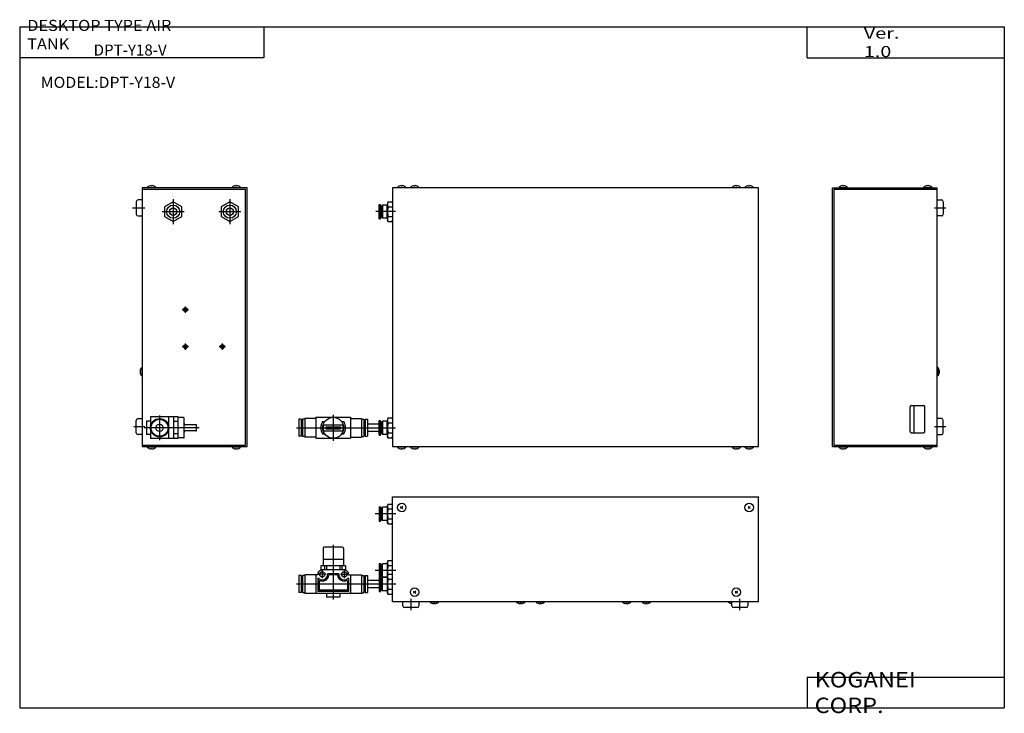
# Model space of a CAD drawing. Extents: x -400 to 400, y -281 to 282.
import ezdxf

# ---------------------------------------------------------------- set-up
doc = ezdxf.new("R2010")
doc.units = 0
doc.layers.get('0').update_dxf_attribs({"linetype": 'CONTINUOUS'})

# ---------------------------------------------------------------- blocks, each defined once
blk = doc.blocks.new('DPT-Y18-V-4')
at = {"color": 7, "linetype": 'CONTINUOUS'}
for p, q in [((-282, 90), (15, 90)), ((-282, 5), (-282, 90)), ((15, 5), (15, 90)), ((-292.89, 81.7), (-292.89, 70.3)), ((-292.69, 81.9), (-291.69, 81.9)), ((-291.69, 81.9), (-291.69, 70.1)), ((-290.29, 80.93), (-290.79, 80.8)), ((-290.79, 71.2), (-290.79, 80.8)), ((-290.29, 80.93), (-290.02, 81.4)), ((-290.29, 80.93), (-290.25, 81)), ((-290.29, 80.93), (-290.29, 71.07)), ((-290.02, 70.6), (-290.02, 81.4)), ((-286.29, 81.4), (-290.02, 81.4)), ((-286, 81.9), (-286.29, 81.4)), ((-286.29, 81.4), (-286.29, 70.6)), ((-286, 81.46), (-286.25, 81.46)), ((-285.68, 84.08), (-286, 82.9)), ((-286, 69.1), (-286, 82.9)), ((-285.68, 84.08), (-282.32, 84.08)), ((-285.68, 80.04), (-282, 80.04)), ((-282.03, 83), (-282.32, 84.08)), ((-275.38, 82.18), (-273.62, 80.42)), ((-273.62, 82.18), (-275.38, 80.42)), ((8.38, 82.18), (6.62, 80.42)), ((6.62, 82.18), (8.38, 80.42)), ((-291.69, 79.5), (-290.79, 79.5)), ((-291.69, 72.5), (-290.79, 72.5)), ((-285.68, 71.96), (-282, 71.96)), ((-292.69, 70.1), (-291.69, 70.1)), ((-290.29, 71.07), (-290.79, 71.2)), ((-290.29, 71.07), (-290.02, 70.6)), ((-286.29, 70.6), (-290.02, 70.6)), ((-286, 70.1), (-286.29, 70.6)), ((-286, 70.54), (-286.25, 70.54)), ((-285.68, 67.92), (-286, 69.1)), ((-285.68, 67.92), (-282.32, 67.92)), ((-282.03, 69), (-282.32, 67.92)), ((-338.35, 48), (-338.35, 34)), ((-322.85, 49), (-337.35, 49)), ((-321.85, 48), (-321.85, 34)), ((-340.1, 34), (-340.1, 30.5)), ((-320.1, 34), (-340.1, 34)), ((-321.85, 39), (-338.35, 39)), ((-337.1, 34), (-337.1, 30.5)), ((-335.6, 34), (-335.6, 30.5)), ((-324.6, 34), (-324.6, 30.5)), ((-323.1, 34), (-323.1, 30.5)), ((-320.1, 34), (-320.1, 30.5)), ((-292.89, 35.7), (-292.89, 25.24)), ((-292.69, 35.9), (-291.69, 35.9)), ((-291.69, 35.9), (-291.69, 25.27)), ((-291.69, 33.5), (-290.79, 33.5)), ((-290.29, 34.93), (-290.79, 34.8)), ((-290.79, 25.2), (-290.79, 34.8)), ((-290.29, 34.93), (-290.02, 35.4)), ((-290.29, 34.93), (-290.25, 35)), ((-290.29, 34.93), (-290.29, 25.07)), ((-290.02, 24.6), (-290.02, 35.4)), ((-286.29, 35.4), (-290.02, 35.4)), ((-286, 35.9), (-286.29, 35.4)), ((-286.29, 35.4), (-286.29, 24.6)), ((-286, 35.46), (-286.25, 35.46)), ((-285.68, 38.08), (-286, 36.9)), ((-286, 27.58), (-286, 36.9)), ((-285.68, 38.08), (-282.32, 38.08)), ((-285.68, 34.04), (-282, 34.04)), ((-282.03, 37), (-282.32, 38.08)), ((-356, 25.9), (-358, 25.9)), ((-358, 25.9), (-358, 12.1)), ((-356, 25.9), (-356, 12.1)), ((-353.1, 26), (-355, 26)), ((-355, 26), (-355, 12)), ((-344.1, 26.5), (-353.1, 26.5)), ((-353.1, 26.5), (-353.1, 11.5)), ((-342.57, 26.5), (-344.1, 26.5)), ((-344.1, 26.5), (-344.1, 11.5)), ((-342.6, 24.17), (-342.6, 13)), ((-320.1, 30.5), (-340.1, 30.5)), ((-325.58, 27.5), (-334.63, 27.5)), ((-326.58, 26.5), (-333.63, 26.5)), ((-317.64, 26.5), (-316.1, 26.5)), ((-317.6, 24.17), (-317.6, 13)), ((-316.1, 26.5), (-307.1, 26.5)), ((-316.1, 26.5), (-316.1, 11.5)), ((-307.1, 26.5), (-307.1, 11.5)), ((-307.1, 26), (-305.2, 26)), ((-305.2, 26), (-305.2, 12)), ((-304.2, 25.9), (-302.2, 25.9)), ((-304.2, 25.9), (-304.2, 12.1)), ((-302.2, 25.9), (-302.2, 12.1)), ((-292.89, 24.7), (-292.89, 13.3)), ((-292.69, 24.9), (-291.69, 24.9)), ((-291.69, 26.5), (-290.79, 26.5)), ((-291.69, 24.9), (-291.69, 13.1)), ((-290.29, 25.07), (-290.79, 25.2)), ((-290.29, 25.07), (-290.02, 24.6)), ((-290.29, 23.93), (-290.02, 24.4)), ((-290.29, 23.93), (-290.25, 24)), ((-286.29, 24.6), (-290.02, 24.6)), ((-286.29, 24.4), (-290.02, 24.4)), ((-290.02, 13.6), (-290.02, 24.4)), ((-286, 24.9), (-286.29, 24.4)), ((-286.29, 24.4), (-286.29, 13.6)), ((-286, 24.46), (-286.25, 24.46)), ((-285.68, 27.08), (-286, 25.9)), ((-286, 12.1), (-286, 25.9)), ((-285.68, 27.08), (-282.32, 27.08)), ((-282.03, 26), (-282.32, 27.08)), ((-355, 23.9), (-356, 23.9)), ((-341.6, 22.1), (-341.6, 14)), ((-318.6, 22.1), (-318.6, 14)), ((-305.2, 23.9), (-304.2, 23.9)), ((-292.89, 22), (-302.2, 22)), ((-292.89, 16), (-302.2, 16)), ((-291.69, 22.5), (-290.79, 22.5)), ((-290.29, 23.93), (-290.79, 23.8)), ((-290.79, 14.2), (-290.79, 23.8)), ((-290.29, 23.93), (-290.29, 14.07)), ((-285.68, 23.04), (-282, 23.04)), ((-356, 12.1), (-358, 12.1)), ((-355, 14.1), (-356, 14.1)), ((-353.1, 12), (-355, 12)), ((-307.1, 11.5), (-353.1, 11.5)), ((-317.6, 13), (-342.6, 13)), ((-318.6, 14), (-341.6, 14)), ((-335.6, 11.5), (-335.6, 8.5)), ((-324.6, 8.5), (-335.6, 8.5)), ((-324.6, 11.5), (-324.6, 8.5)), ((-307.1, 12), (-305.2, 12)), ((-305.2, 14.1), (-304.2, 14.1)), ((-304.2, 12.1), (-302.2, 12.1)), ((-292.69, 13.1), (-291.69, 13.1)), ((-291.69, 15.5), (-290.79, 15.5)), ((-290.29, 14.07), (-290.79, 14.2)), ((-290.29, 14.07), (-290.02, 13.6)), ((-286.29, 13.6), (-290.02, 13.6)), ((-286, 13.1), (-286.29, 13.6)), ((-286, 13.54), (-286.25, 13.54)), ((-285.68, 10.92), (-286, 12.1)), ((-285.68, 14.96), (-282, 14.96)), ((-285.68, 10.92), (-282.32, 10.92)), ((-282.03, 12), (-282.32, 10.92)), ((-263.12, 13.38), (-264.88, 11.62)), ((-264.88, 13.38), (-263.12, 11.62)), ((-2.12, 13.38), (-3.88, 11.62)), ((-3.88, 13.38), (-2.12, 11.62)), ((-282, 5), (15, 5)), ((-273.5, 1.5), (-273.5, 5)), ((-262, 0), (-272, 0)), ((-260.5, 5), (-260.5, 1.5)), ((-251.45, 4.5), (-251.45, 5)), ((-244.55, 4.5), (-251.45, 4.5)), ((-248.4, 3.26), (-248.4, 3.12)), ((-247.6, 3.26), (-248.4, 3.26)), ((-247.6, 3.12), (-247.6, 3.26)), ((-244.55, 4.5), (-244.55, 5)), ((-181.45, 4.5), (-181.45, 5)), ((-174.55, 4.5), (-181.45, 4.5)), ((-178.4, 3.26), (-178.4, 3.12)), ((-177.6, 3.26), (-178.4, 3.26)), ((-177.6, 3.12), (-177.6, 3.26)), ((-174.55, 4.5), (-174.55, 5)), ((-165.45, 4.5), (-165.45, 5)), ((-158.55, 4.5), (-165.45, 4.5)), ((-162.4, 3.26), (-162.4, 3.12)), ((-161.6, 3.26), (-162.4, 3.26)), ((-161.6, 3.12), (-161.6, 3.26)), ((-158.55, 4.5), (-158.55, 5)), ((-95.45, 4.5), (-95.45, 5)), ((-88.55, 4.5), (-95.45, 4.5)), ((-92.4, 3.26), (-92.4, 3.12)), ((-91.6, 3.26), (-92.4, 3.26)), ((-91.6, 3.12), (-91.6, 3.26)), ((-88.55, 4.5), (-88.55, 5)), ((-79.45, 4.5), (-79.45, 5)), ((-72.55, 4.5), (-79.45, 4.5)), ((-76.4, 3.26), (-76.4, 3.12)), ((-75.6, 3.26), (-76.4, 3.26)), ((-75.6, 3.12), (-75.6, 3.26)), ((-72.55, 4.5), (-72.55, 5)), ((-9.45, 4.5), (-9.45, 5)), ((-6.5, 4.5), (-9.45, 4.5)), ((-6.5, 1.5), (-6.5, 5)), ((5, 0), (-5, 0)), ((6.5, 5), (6.5, 1.5))]:
    blk.add_line(p, q, dxfattribs=at)
at = {"color": 2, "linetype": 'CONTINUOUS'}
for p, q in [((-279.14, 76), (-295.97, 76)), ((-330.1, 51), (-330.1, 6.5)), ((-336, 27), (-342.2, 27)), ((-339.1, 30.1), (-339.1, 23.9)), ((-324.2, 27), (-318, 27)), ((-321.1, 30.1), (-321.1, 23.9)), ((-279.14, 30), (-295.97, 30)), ((-279.14, 19), (-360, 19)), ((-267, 7), (-267, -2)), ((0, -2), (0, 7))]:
    blk.add_line(p, q, dxfattribs=at)
at = {"color": 7, "linetype": 'CONTINUOUS'}
for centre, radius in [((-274.5, 81.3), 3.45), ((7.5, 81.3), 3.45), ((-339.1, 27), 2.1), ((-321.1, 27), 2.1), ((-264, 12.5), 3.45), ((-3, 12.5), 3.45)]:
    blk.add_circle(centre, radius, dxfattribs=at)
for centre, radius, start, end in [((-292.69, 81.7), 0.2, 90, 180), ((-279.01, 82.06), 6.97, 174.38011, 185.61586), ((-278.48, 82.01), 7.49, 163.92583, 174.36265), ((-278.48, 82.12), 7.49, 185.63329, 196.07427), ((-257.38, 75.97), 28.6, 171.82168, 177.23731), ((-289.52, 82.01), 7.49, 7.60487, 16.07427), ((-257.91, 76), 28.07, 177.23962, 182.76098), ((-257.38, 76.03), 28.6, 182.76332, 188.17834), ((-278.48, 69.88), 7.49, 163.92584, 174.36266), ((-292.69, 70.3), 0.2, 180, 270), ((-279.01, 69.94), 6.97, 174.38011, 185.61586), ((-278.48, 69.99), 7.49, 185.63328, 196.07426), ((-289.52, 69.99), 7.49, 343.92585, 352.39501), ((-337.35, 48), 1, 89.99983, 180.00017), ((-322.85, 48), 1, 0.00017, 89.99983), ((-292.69, 35.7), 0.2, 90, 180), ((-279.01, 36.06), 6.97, 174.38011, 185.61586), ((-278.48, 36.01), 7.49, 163.92583, 174.36265), ((-278.48, 36.12), 7.49, 185.63329, 196.07427), ((-257.38, 29.97), 28.6, 171.82168, 177.23731), ((-289.52, 36.01), 7.49, 7.60487, 16.07427), ((-339.1, 27), 3.5, 89.95857, 188.15816), ((-339.1, 27), 4.5, 218.96383, 6.38815), ((-339.1, 27), 5.5, 242.99775, 354.80582), ((-321.1, 27), 5.5, 185.21979, 297.03742), ((-321.1, 27), 4.5, 173.64439, 321.05471), ((-321.1, 27), 3.5, 351.74845, 89.97116), ((-292.69, 24.7), 0.2, 90, 180), ((-257.91, 30), 28.07, 177.23962, 182.76098), ((-279.01, 25.06), 6.97, 174.38011, 185.61586), ((-257.38, 30.03), 28.6, 182.76332, 184.85847), ((-278.48, 25.01), 7.49, 163.92583, 174.36265), ((-278.48, 25.12), 7.49, 185.63329, 196.07427), ((-289.52, 25.01), 7.49, 7.60487, 16.07427), ((-257.91, 19), 28.07, 177.23962, 182.76098), ((-257.38, 18.97), 28.6, 171.82168, 177.23731), ((-257.38, 19.03), 28.6, 182.76332, 188.17834), ((-292.69, 13.3), 0.2, 180, 270), ((-279.01, 12.94), 6.97, 174.38011, 185.61586), ((-278.48, 12.88), 7.49, 163.92584, 174.36266), ((-278.48, 12.99), 7.49, 185.63328, 196.07426), ((-289.52, 12.99), 7.49, 343.92585, 352.39501), ((-272, 1.5), 1.5, 180, 270), ((-262, 1.5), 1.5, 270, 0), ((-248, 8.05), 4.95, 225.82566, 265.36582), ((-248, 8.05), 4.95, 274.61909, 314.17434), ((-178, 8.05), 4.95, 225.82566, 265.36582), ((-178, 8.05), 4.95, 274.61909, 314.17434), ((-162, 8.05), 4.95, 225.82566, 265.36582), ((-162, 8.05), 4.95, 274.61909, 314.17434), ((-92, 8.05), 4.95, 225.82566, 265.36582), ((-92, 8.05), 4.95, 274.61909, 314.17434), ((-76, 8.05), 4.95, 225.82566, 265.36582), ((-76, 8.05), 4.95, 274.61909, 314.17434), ((-6, 8.05), 4.95, 225.82566, 264.20371), ((-5, 1.5), 1.5, 180, 270), ((5, 1.5), 1.5, 270, 0)]:
    blk.add_arc(centre, radius, start, end, dxfattribs=at)
blk = doc.blocks.new('DPT-Y18-V-3')
at = {"color": 7, "linetype": 'CONTINUOUS'}
for p, q in [((-90, -16.25), (-90, 193.75)), ((-90, 193.75), (-5, 193.75)), ((-5, 192.5), (-88.8, 192.5)), ((-88.8, 192.5), (-88.8, -15)), ((-84.75, 194.25), (-84.75, 193.75)), ((-84.75, 194.25), (-77.85, 194.25)), ((-81.7, 195.63), (-81.7, 195.49)), ((-81.7, 195.49), (-80.9, 195.49)), ((-80.9, 195.49), (-80.9, 195.63)), ((-77.85, 194.25), (-77.85, 193.75)), ((-15.95, 194.25), (-15.95, 193.75)), ((-15.95, 194.25), (-9.05, 194.25)), ((-12.9, 195.63), (-12.9, 195.49)), ((-12.9, 195.49), (-12.1, 195.49)), ((-12.1, 195.49), (-12.1, 195.63)), ((-9.05, 194.25), (-9.05, 193.75)), ((-5, -16.25), (-5, 193.75)), ((-5, 184), (-1.5, 184)), ((0, 182.5), (0, 172.5)), ((-1.5, 171), (-5, 171)), ((-4.5, 48), (-5, 48)), ((-4.5, 48), (-4.5, 41.1)), ((-4.5, 41.1), (-5, 41.1)), ((-3.12, 44.95), (-3.26, 44.95)), ((-3.26, 44.95), (-3.26, 44.15)), ((-3.26, 44.15), (-3.12, 44.15)), ((-27, -4), (-27, 16)), ((-26, 17), (-16, 17)), ((-23.5, -5), (-23.5, 17)), ((-15, -4), (-15, 16)), ((-1.5, 6.5), (-5, 6.5)), ((0, -5), (0, 5)), ((-26, -5), (-16, -5)), ((-5, -6.5), (-1.5, -6.5)), ((-88.8, -15), (-5, -15)), ((-90, -16.25), (-5, -16.25)), ((-84.75, -16.75), (-84.75, -16.25)), ((-77.85, -16.75), (-84.75, -16.75)), ((-80.9, -17.99), (-81.7, -17.99)), ((-81.7, -17.99), (-81.7, -18.13)), ((-80.9, -18.13), (-80.9, -17.99)), ((-77.85, -16.75), (-77.85, -16.25)), ((-15.95, -16.75), (-15.95, -16.25)), ((-9.05, -16.75), (-15.95, -16.75)), ((-12.1, -17.99), (-12.9, -17.99)), ((-12.9, -17.99), (-12.9, -18.13)), ((-12.1, -18.13), (-12.1, -17.99)), ((-9.05, -16.75), (-9.05, -16.25))]:
    blk.add_line(p, q, dxfattribs=at)
at = {"color": 2, "linetype": 'CONTINUOUS'}
for p, q in [((-7, 177.5), (2, 177.5)), ((-7, 0), (2, 0))]:
    blk.add_line(p, q, dxfattribs=at)
at = {"color": 7, "linetype": 'CONTINUOUS'}
for centre, radius, start, end in [((-81.3, 190.7), 4.95, 94.61909, 134.17434), ((-81.3, 190.7), 4.95, 45.82566, 85.36582), ((-12.5, 190.7), 4.95, 94.61909, 134.17434), ((-12.5, 190.7), 4.95, 45.82566, 85.36582), ((-1.5, 182.5), 1.5, 0, 90), ((-1.5, 172.5), 1.5, 270, 0), ((-8.05, 44.55), 4.95, 4.61909, 44.17434), ((-8.05, 44.55), 4.95, 315.82566, 355.36582), ((-26, 16), 1, 90, 180), ((-16, 16), 1, 0, 90), ((-1.5, 5), 1.5, 0, 90), ((-26, -4), 1, 180, 270), ((-16, -4), 1, 270, 0), ((-1.5, -5), 1.5, 270, 0), ((-81.3, -13.2), 4.95, 225.82566, 265.36582), ((-81.3, -13.2), 4.95, 274.61909, 314.17434), ((-12.5, -13.2), 4.95, 225.82566, 265.36582), ((-12.5, -13.2), 4.95, 274.61909, 314.17434)]:
    blk.add_arc(centre, radius, start, end, dxfattribs=at)
blk = doc.blocks.new('DPT-Y18-V-2')
at = {"color": 7, "linetype": 'CONTINUOUS'}
for p, q in [((5, 193.75), (5, -16.25)), ((90, 193.75), (5, 193.75)), ((88.8, 192.5), (5, 192.5)), ((9.05, 194.25), (9.05, 193.75)), ((9.05, 194.25), (15.95, 194.25)), ((12.1, 195.63), (12.1, 195.49)), ((12.1, 195.49), (12.9, 195.49)), ((12.9, 195.49), (12.9, 195.63)), ((15.95, 194.25), (15.95, 193.75)), ((77.85, 194.25), (77.85, 193.75)), ((77.85, 194.25), (84.75, 194.25)), ((80.9, 195.63), (80.9, 195.49)), ((80.9, 195.49), (81.7, 195.49)), ((81.7, 195.49), (81.7, 195.63)), ((84.75, 194.25), (84.75, 193.75)), ((88.8, -15), (88.8, 192.5)), ((90, -16.25), (90, 193.75)), ((5, 184), (1.5, 184)), ((0, 182.5), (0, 172.5)), ((30, 182.58), (23, 178.54)), ((23, 178.54), (23, 170.46)), ((37, 178.54), (30, 182.58)), ((37, 170.46), (37, 178.54)), ((76, 182.58), (69, 178.54)), ((69, 178.54), (69, 170.46)), ((83, 178.54), (76, 182.58)), ((83, 170.46), (83, 178.54)), ((1.5, 171), (5, 171)), ((23, 170.46), (30, 166.42)), ((30, 166.42), (37, 170.46)), ((69, 170.46), (76, 166.42)), ((76, 166.42), (83, 170.46)), ((4.5, 48), (5, 48)), ((4.5, 48), (4.5, 41.1)), ((3.12, 44.95), (3.26, 44.95)), ((3.26, 44.15), (3.12, 44.15)), ((3.26, 44.95), (3.26, 44.15)), ((4.5, 41.1), (5, 41.1)), ((0, -5), (0, 5)), ((1.5, 6.5), (5, 6.5)), ((8.5, 4.5), (8.5, -6.5)), ((11.5, 4.5), (8.5, 4.5)), ((34, 7.75), (11.5, 7.75)), ((11.5, 7.75), (11.5, -9.75)), ((26.5, -9.75), (26.5, 7.75)), ((30.5, -9.75), (30.5, 7.75)), ((34, 4), (30.5, 4)), ((34, -9.75), (34, 7.75)), ((38.5, 7.25), (34, 7.25)), ((39, -8.75), (39, 6.75)), ((48.5, 1.5), (40, 1.5)), ((49, -3), (49, 1)), ((5, -6.5), (1.5, -6.5)), ((11.5, -6.5), (8.5, -6.5)), ((34, -6), (30.5, -6)), ((48.5, -3.5), (40, -3.5)), ((5, -15), (88.8, -15)), ((34, -9.75), (11.5, -9.75)), ((38.5, -9.25), (34, -9.25)), ((5, -16.25), (90, -16.25)), ((9.05, -16.75), (9.05, -16.25)), ((15.95, -16.75), (9.05, -16.75)), ((12.9, -17.99), (12.1, -17.99)), ((12.1, -17.99), (12.1, -18.13)), ((12.9, -18.13), (12.9, -17.99)), ((15.95, -16.75), (15.95, -16.25)), ((77.85, -16.75), (77.85, -16.25)), ((84.75, -16.75), (77.85, -16.75)), ((81.7, -17.99), (80.9, -17.99)), ((80.9, -17.99), (80.9, -18.13)), ((81.7, -18.13), (81.7, -17.99)), ((84.75, -16.75), (84.75, -16.25))]:
    blk.add_line(p, q, dxfattribs=at)
at = {"color": 2, "linetype": 'CONTINUOUS'}
for p, q in [((30, 184.58), (30, 164.42)), ((76, 184.58), (76, 164.42)), ((-3, 177.5), (7, 177.5)), ((21, 174.5), (39, 174.5)), ((67, 174.5), (85, 174.5)), ((40, 92.35), (40, 97.55)), ((37.4, 94.95), (42.6, 94.95)), ((37.4, 64.95), (42.6, 64.95)), ((40, 62.35), (40, 67.55)), ((67.4, 64.95), (72.6, 64.95)), ((70, 62.35), (70, 67.55)), ((19, 9.08), (19, -11.08)), ((-2, 0), (7, 0)), ((51, -1), (6.5, -1))]:
    blk.add_line(p, q, dxfattribs=at)
at = {"color": 7, "linetype": 'CONTINUOUS'}
for centre, radius in [((30, 174.5), 5.3), ((30, 174.5), 3), ((76, 174.5), 5.3), ((76, 174.5), 3), ((40, 94.95), 1.2), ((40, 64.95), 1.2), ((70, 64.95), 1.2), ((19, -1), 7.5), ((19, -1), 7), ((19, -1), 6.9), ((19, -1), 3)]:
    blk.add_circle(centre, radius, dxfattribs=at)
at = {"color": 2, "linetype": 'CONTINUOUS'}
for centre in [(40, 94.95), (40, 64.95), (70, 64.95)]:
    blk.add_circle(centre, 1.6, dxfattribs=at)
at = {"color": 7, "linetype": 'CONTINUOUS'}
for centre, radius, start, end in [((12.5, 190.7), 4.95, 94.61909, 134.17434), ((12.5, 190.7), 4.95, 45.82566, 85.36582), ((81.3, 190.7), 4.95, 94.61909, 134.17434), ((81.3, 190.7), 4.95, 45.82566, 85.36582), ((1.5, 182.5), 1.5, 90, 180), ((1.5, 172.5), 1.5, 180, 270), ((8.05, 44.55), 4.95, 135.82566, 175.38091), ((8.05, 44.55), 4.95, 184.63418, 224.17434), ((1.5, 5), 1.5, 90, 180), ((38.5, 6.75), 0.5, 0, 90), ((40, 2.5), 1, 180, 270), ((48.5, 1), 0.5, 0, 90), ((1.5, -5), 1.5, 180, 270), ((40, -4.5), 1, 90, 180), ((48.5, -3), 0.5, 270, 0), ((38.5, -8.75), 0.5, 270, 0), ((12.5, -13.2), 4.95, 225.82566, 265.36582), ((12.5, -13.2), 4.95, 274.61909, 314.17434), ((81.3, -13.2), 4.95, 225.82566, 265.36582), ((81.3, -13.2), 4.95, 274.61909, 314.17434)]:
    blk.add_arc(centre, radius, start, end, dxfattribs=at)
blk = doc.blocks.new('DPT-Y18-V-1')
at = {"color": 7, "linetype": 'CONTINUOUS'}
for p, q in [((15, 193.75), (-282, 193.75)), ((-282, 193.75), (-282, -16.25)), ((-277.95, 194.25), (-277.95, 193.75)), ((-277.95, 194.25), (-271.05, 194.25)), ((-274.9, 195.63), (-274.9, 195.49)), ((-274.9, 195.49), (-274.1, 195.49)), ((-274.1, 195.49), (-274.1, 195.63)), ((-271.05, 194.25), (-271.05, 193.75)), ((-267.45, 194.25), (-267.45, 193.75)), ((-267.45, 194.25), (-260.55, 194.25)), ((-264.4, 195.63), (-264.4, 195.49)), ((-264.4, 195.49), (-263.6, 195.49)), ((-263.6, 195.49), (-263.6, 195.63)), ((-260.55, 194.25), (-260.55, 193.75)), ((-6.45, 194.25), (-6.45, 193.75)), ((-6.45, 194.25), (0.45, 194.25)), ((-3.4, 195.63), (-3.4, 195.49)), ((-3.4, 195.49), (-2.6, 195.49)), ((-2.6, 195.49), (-2.6, 195.63)), ((0.45, 194.25), (0.45, 193.75)), ((4.05, 194.25), (4.05, 193.75)), ((4.05, 194.25), (10.95, 194.25)), ((7.1, 195.63), (7.1, 195.49)), ((7.1, 195.49), (7.9, 195.49)), ((7.9, 195.49), (7.9, 195.63)), ((10.95, 194.25), (10.95, 193.75)), ((15, -16.25), (15, 193.75)), ((-292.89, 168.8), (-292.89, 180.2)), ((-292.69, 180.4), (-291.69, 180.4)), ((-291.69, 168.6), (-291.69, 180.4)), ((-291.69, 178), (-290.79, 178)), ((-290.29, 179.43), (-290.79, 179.3)), ((-290.79, 179.3), (-290.79, 169.7)), ((-290.29, 179.43), (-290.02, 179.9)), ((-290.29, 169.57), (-290.29, 179.43)), ((-290.02, 179.9), (-290.02, 169.1)), ((-286.29, 179.9), (-290.02, 179.9)), ((-286, 180.4), (-286.29, 179.9)), ((-286.29, 169.1), (-286.29, 179.9)), ((-286, 179.96), (-286.25, 179.96)), ((-285.68, 182.58), (-286, 181.4)), ((-286, 181.4), (-286, 167.6)), ((-285.68, 182.58), (-282.32, 182.58)), ((-285.68, 178.54), (-282, 178.54)), ((-282.03, 181.5), (-282.32, 182.58)), ((-292.69, 168.6), (-291.69, 168.6)), ((-291.69, 171), (-290.79, 171)), ((-290.29, 169.57), (-290.79, 169.7)), ((-290.29, 169.57), (-290.02, 169.1)), ((-290.29, 169.57), (-290.25, 169.5)), ((-286.29, 169.1), (-290.02, 169.1)), ((-286, 168.6), (-286.29, 169.1)), ((-286, 169.04), (-286.25, 169.04)), ((-285.68, 170.46), (-282, 170.46)), ((-285.68, 166.42), (-286, 167.6)), ((-285.68, 166.42), (-282.32, 166.42)), ((-282.03, 167.5), (-282.32, 166.42)), ((-356, 5.9), (-358, 5.9)), ((-358, 5.9), (-358, -7.9)), ((-356, 5.9), (-356, -7.9)), ((-355, 3.9), (-356, 3.9)), ((-353.1, 6), (-355, 6)), ((-355, 6), (-355, -8)), ((-344.1, 6.5), (-353.1, 6.5)), ((-353.1, 6.5), (-353.1, -8.5)), ((-344.1, 7.5), (-344.1, -9.5)), ((-344.1, 7.5), (-316.1, 7.5)), ((-338.76, 4), (-336.98, 4)), ((-337.59, 1.5), (-322.61, 1.5)), ((-323.23, 4), (-321.44, 4)), ((-316.1, 7.5), (-316.1, -9.5)), ((-316.1, 6.5), (-307.1, 6.5)), ((-307.1, 6.5), (-307.1, -8.5)), ((-307.1, 6), (-305.2, 6)), ((-305.2, 6), (-305.2, -8)), ((-305.2, 3.9), (-304.2, 3.9)), ((-304.2, 5.9), (-304.2, -7.9)), ((-304.2, 5.9), (-302.2, 5.9)), ((-302.2, 5.9), (-302.2, -7.9)), ((-292.89, 2), (-302.2, 2)), ((-292.89, -6.7), (-292.89, 4.7)), ((-292.69, 4.9), (-291.69, 4.9)), ((-291.69, -6.9), (-291.69, 4.9)), ((-291.69, 2.5), (-290.79, 2.5)), ((-290.29, 3.93), (-290.79, 3.8)), ((-290.79, 3.8), (-290.79, -5.8)), ((-290.29, 3.93), (-290.02, 4.4)), ((-290.29, -5.93), (-290.29, 3.93)), ((-286.29, 4.4), (-290.02, 4.4)), ((-290.02, 4.4), (-290.02, -6.4)), ((-286, 4.9), (-286.29, 4.4)), ((-286.29, -6.4), (-286.29, 4.4)), ((-286, 4.46), (-286.25, 4.46)), ((-285.68, 7.08), (-286, 5.9)), ((-286, 5.9), (-286, -7.9)), ((-285.68, 7.08), (-282.32, 7.08)), ((-285.68, 3.04), (-282, 3.04)), ((-282.03, 6), (-282.32, 7.08)), ((-356, -7.9), (-358, -7.9)), ((-355, -5.9), (-356, -5.9)), ((-338.76, -6), (-336.98, -6)), ((-337.59, -3.5), (-322.61, -3.5)), ((-336.1, -0.15), (-336.1, -1.85)), ((-336.1, -0.15), (-324.1, -0.15)), ((-336.1, -1.85), (-324.1, -1.85)), ((-324.1, -0.15), (-324.1, -1.85)), ((-323.23, -6), (-321.44, -6)), ((-305.2, -5.9), (-304.2, -5.9)), ((-304.2, -7.9), (-302.2, -7.9)), ((-292.89, -4), (-302.2, -4)), ((-292.69, -6.9), (-291.69, -6.9)), ((-291.69, -4.5), (-290.79, -4.5)), ((-290.29, -5.93), (-290.79, -5.8)), ((-290.29, -5.93), (-290.25, -6)), ((-290.29, -5.93), (-290.02, -6.4)), ((-286.29, -6.4), (-290.02, -6.4)), ((-286, -6.9), (-286.29, -6.4)), ((-286, -6.46), (-286.25, -6.46)), ((-285.68, -9.08), (-286, -7.9)), ((-285.68, -5.04), (-282, -5.04)), ((-353.1, -8), (-355, -8)), ((-344.1, -8.5), (-353.1, -8.5)), ((-344.1, -9.5), (-316.1, -9.5)), ((-316.1, -8.5), (-307.1, -8.5)), ((-307.1, -8), (-305.2, -8)), ((-285.68, -9.08), (-282.32, -9.08)), ((-282.03, -8), (-282.32, -9.08)), ((-282, -16.25), (15, -16.25)), ((-277.95, -16.75), (-277.95, -16.25)), ((-271.05, -16.75), (-277.95, -16.75)), ((-274.1, -17.99), (-274.9, -17.99)), ((-274.9, -17.99), (-274.9, -18.13)), ((-274.1, -18.13), (-274.1, -17.99)), ((-271.05, -16.75), (-271.05, -16.25)), ((-267.45, -16.75), (-267.45, -16.25)), ((-260.55, -16.75), (-267.45, -16.75)), ((-263.6, -17.99), (-264.4, -17.99)), ((-264.4, -17.99), (-264.4, -18.13)), ((-263.6, -18.13), (-263.6, -17.99)), ((-260.55, -16.75), (-260.55, -16.25)), ((-6.45, -16.75), (-6.45, -16.25)), ((0.45, -16.75), (-6.45, -16.75)), ((-2.6, -17.99), (-3.4, -17.99)), ((-3.4, -17.99), (-3.4, -18.13)), ((-2.6, -18.13), (-2.6, -17.99)), ((0.45, -16.75), (0.45, -16.25)), ((4.05, -16.75), (4.05, -16.25)), ((10.95, -16.75), (4.05, -16.75)), ((7.9, -17.99), (7.1, -17.99)), ((7.1, -17.99), (7.1, -18.13)), ((7.9, -18.13), (7.9, -17.99)), ((10.95, -16.75), (10.95, -16.25))]:
    blk.add_line(p, q, dxfattribs=at)
at = {"color": 2, "linetype": 'CONTINUOUS'}
for p, q in [((-279.53, 174.5), (-295.56, 174.5)), ((-330.1, 9.5), (-330.1, -11.5)), ((-360, -1), (-279.45, -1))]:
    blk.add_line(p, q, dxfattribs=at)
at = {"color": 7, "linetype": 'CONTINUOUS'}
blk.add_circle((-330.1, -1), 8.5, dxfattribs=at)
for centre, radius, start, end in [((-274.5, 190.7), 4.95, 94.61909, 134.17434), ((-274.5, 190.7), 4.95, 45.82566, 85.36582), ((-264, 190.7), 4.95, 94.61909, 134.17434), ((-264, 190.7), 4.95, 45.82566, 85.36582), ((-3, 190.7), 4.95, 94.61909, 134.17434), ((-3, 190.7), 4.95, 45.82566, 85.36582), ((7.5, 190.7), 4.95, 94.61909, 134.17434), ((7.5, 190.7), 4.95, 45.82566, 85.36582), ((-292.69, 180.2), 0.2, 90, 180), ((-279.01, 180.56), 6.97, 174.38414, 185.61989), ((-257.91, 174.5), 28.07, 177.23902, 182.76038), ((-278.48, 180.51), 7.49, 163.92574, 174.36672), ((-278.48, 180.62), 7.49, 185.63734, 196.07416), ((-257.38, 174.47), 28.6, 171.82166, 177.23668), ((-289.52, 180.51), 7.49, 7.60499, 16.07415), ((-292.69, 168.8), 0.2, 180, 270), ((-279.01, 168.44), 6.97, 174.38414, 185.61989), ((-257.38, 174.53), 28.6, 182.76269, 188.17832), ((-278.48, 168.38), 7.49, 163.92573, 174.36671), ((-278.48, 168.49), 7.49, 185.63735, 196.07417), ((-289.52, 168.49), 7.49, 343.92573, 352.39513), ((-330.1, -1), 10, 149.99925, 210.00075), ((-330.1, -1), 8.26, 165.12221, 194.87779), ((-337.59, 1), 0.503, 89.78251, 165.80538), ((-322.61, 1), 0.503, 14.19462, 90.21749), ((-330.1, -1), 8.26, 345.12221, 14.87779), ((-330.1, -1), 10, 329.99925, 30.00075), ((-292.69, 4.7), 0.2, 90, 180), ((-279.01, 5.06), 6.97, 174.38414, 185.61989), ((-257.91, -1), 28.07, 177.23902, 182.76038), ((-278.48, 5.01), 7.49, 163.92574, 174.36672), ((-278.48, 5.12), 7.49, 185.63734, 196.07416), ((-257.38, -1.03), 28.6, 171.82166, 177.23668), ((-289.52, 5.01), 7.49, 7.60499, 16.07415), ((-337.59, -3), 0.503, 194.19462, 270.21749), ((-322.61, -3), 0.503, 269.78251, 345.80538), ((-292.69, -6.7), 0.2, 180, 270), ((-279.01, -7.06), 6.97, 174.38414, 185.61989), ((-257.38, -0.97), 28.6, 182.76269, 188.17832), ((-278.48, -7.12), 7.49, 163.92573, 174.36671), ((-278.48, -7.01), 7.49, 185.63735, 196.07417), ((-289.52, -7.01), 7.49, 343.92573, 352.39513), ((-274.5, -13.2), 4.95, 225.82566, 265.36582), ((-274.5, -13.2), 4.95, 274.61909, 314.17434), ((-264, -13.2), 4.95, 225.82566, 265.36582), ((-264, -13.2), 4.95, 274.61909, 314.17434), ((-3, -13.2), 4.95, 225.82566, 265.36582), ((-3, -13.2), 4.95, 274.61909, 314.17434), ((7.5, -13.2), 4.95, 225.82566, 265.36582), ((7.5, -13.2), 4.95, 274.61909, 314.17434)]:
    blk.add_arc(centre, radius, start, end, dxfattribs=at)

msp = doc.modelspace()

# ---------------------------------------------------------------- linework, layer by layer
at = {"color": 7, "linetype": 'CONTINUOUS'}
for p, q in [((-399.52, 276.5), (399.52, 276.5)), ((-399.52, 276.5), (-399.52, -276.5)), ((-201.52, 276.5), (-201.52, 251.5)), ((239.52, 251.5), (239.52, 276.5)), ((399.52, 276.5), (399.52, -276.5)), ((-201.52, 251.5), (-399.52, 251.5)), ((239.52, 251.5), (399.52, 251.5)), ((239.52, -251.5), (239.52, -276.5)), ((239.52, -251.5), (399.52, -251.5)), ((-399.52, -276.5), (399.52, -276.5))]:
    msp.add_line(p, q, dxfattribs=at)

# ---------------------------------------------------------------- block references
at = {"linetype": 'ByBlock'}
for name, p in [('DPT-Y18-V-2', (-305, -48)), ('DPT-Y18-V-1', (185, -48)), ('DPT-Y18-V-3', (350, -48)), ('DPT-Y18-V-4', (185, -195))]:
    msp.add_blockref(name, p, dxfattribs=at)

# ---------------------------------------------------------------- texts
at = {"color": 7, "linetype": 'CONTINUOUS', "attachment_point": 4}
for s, insert, char_height in [('\\W1.079;\\A1;DESKTOP TYPE AIR TANK', (-393.41, 270.25), 9), ('\\W1.311;\\A1;Ver. 1.0', (285.49, 264), 9), ('\\A1;DPT-Y18-V', (-339.52, 257.75), 9), ('\\W1.047;\\A1;MODEL:DPT-Y18-V', (-382.46, 231.5), 9), ('\\W1.121;\\A1;KOGANEI CORP.', (245.61, -264), 12.5)]:
    msp.add_mtext(s, dxfattribs=dict(at, insert=insert, char_height=char_height))

doc.saveas('drawing.dxf')
